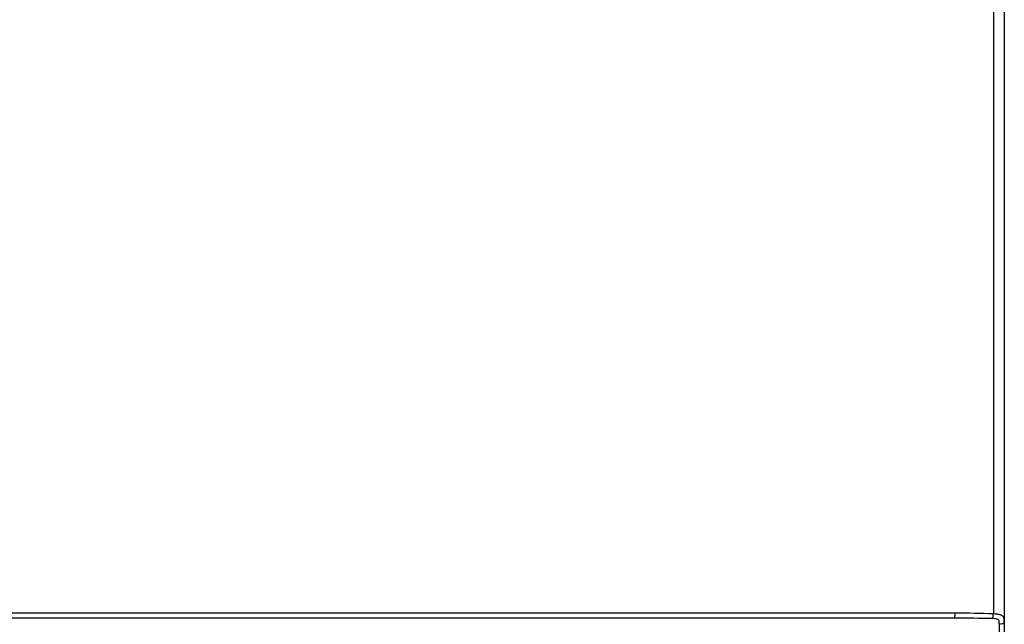
# Model space of a CAD drawing. Units: millimetres. Extents: x 95 to 320, y 6 to 291.
# Drawn here: x 172 to 252, y 131 to 181 of the extents above; entities that cross this region are included whole.
import ezdxf

# ---------------------------------------------------------------- set-up
doc = ezdxf.new("R2010")
doc.units = ezdxf.units.MM
doc.header["$LTSCALE"] = 23.1
doc.layers.add('ASSEMBLY', color=7, linetype='CONTINUOUS')

msp = doc.modelspace()

# ---------------------------------------------------------------- linework, layer by layer
at = {"layer": 'ASSEMBLY', "color": 9, "linetype": 'Continuous'}
for p, q in [((251.388, 218.158), (251.388, 132.319)), ((248.248, 132.378), (168.314, 132.378)), ((251.978, 131.493), (251.871, 131.489)), ((251.871, 131.489), (251.871, 80.538)), ((252.121, 131.497), (251.978, 131.493))]:
    msp.add_line(p, q, dxfattribs=at)
at = {"layer": 'ASSEMBLY', "color": 3, "linetype": 'Continuous'}
for p, q in [((252.281, 218.158), (252.281, 80.288)), ((248.208, 131.968), (168.355, 131.968))]:
    msp.add_line(p, q, dxfattribs=at)
at = {"layer": 'ASSEMBLY', "color": 9, "linetype": 'Continuous'}
for centre, radius, start, end in [((244.314, 132.377), 3.935, 357.97753, 0.01909), ((248.356, 54.663), 77.715, 87.76451, 90.07937), ((248.316, -9.1), 141.068, 88.77013, 90.0439), ((247.975, 131.607), 4.306, 0.60518, 1.1944), ((245.14, 131.576), 7.141, 0.24189, 0.61422), ((235.969, 131.542), 16.312, 359.97473, 0.22741)]:
    msp.add_arc(centre, radius, start, end, dxfattribs=at)
for points, knots in [([(248.208, 131.968), (248.216, 131.968), (248.224, 132.003), (248.233, 132.049), (248.241, 132.137), (248.245, 132.201), (248.246, 132.238)], [0, 0, 0, 0, 0.082074, 0.286035, 0.600899, 1, 1, 1, 1]), ([(251.344, 131.936), (251.36, 131.984), (251.374, 132.113), (251.384, 132.241), (251.388, 132.319)], [0, 0, 0, 0, 0.394939, 1, 1, 1, 1]), ([(251.871, 131.489), (251.871, 131.562), (251.877, 131.666), (251.836, 131.799), (251.735, 131.89), (251.559, 131.925), (251.418, 131.934), (251.344, 131.936)], [0, 0, 0, 0, 0.261306, 0.375508, 0.485796, 0.73125, 1, 1, 1, 1]), ([(252.267, 131.886), (252.255, 131.962), (252.206, 132.117), (251.983, 132.253), (251.705, 132.303), (251.499, 132.316), (251.388, 132.319)], [0, 0, 0, 0, 0.214021, 0.423896, 0.688548, 1, 1, 1, 1]), ([(252.281, 131.507), (252.281, 131.503), (252.259, 131.508), (252.236, 131.499), (252.181, 131.5), (252.143, 131.497), (252.121, 131.497)], [0, 0, 0, 0, 0.067569, 0.264512, 0.581039, 1, 1, 1, 1])]:
    msp.add_open_spline(points, degree=3, knots=knots, dxfattribs=at)
msp.add_open_spline([(252.28, 131.697), (252.279, 131.76), (252.276, 131.824), (252.267, 131.886)], degree=3, dxfattribs=at)

doc.saveas('drawing.dxf')
